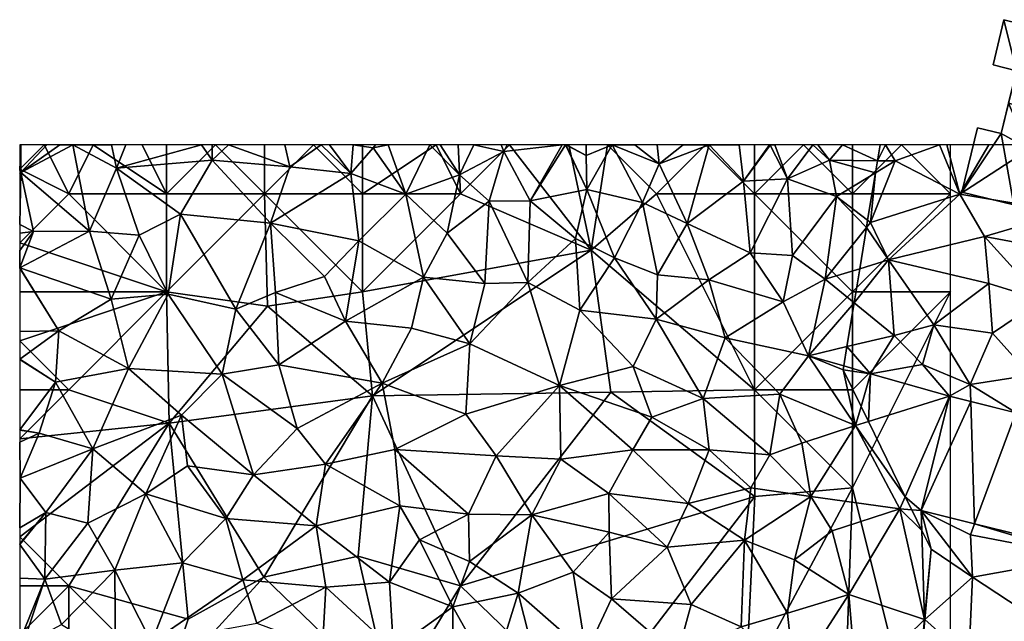
# Model space of a CAD drawing. Extents: x -2000 to -967, y 0 to 1022.
# Drawn here: x -2000 to -1950, y 976 to 1006 of the extents above; entities that cross this region are included whole.
import ezdxf

# ---------------------------------------------------------------- set-up
doc = ezdxf.new("R2010")
doc.units = 0
doc.header["$MEASUREMENT"] = 0
for name, color, linetype in [('Bygninger_LOD2', 1, 'Continuous'), ('Skov', 109, 'Continuous'), ('Terraen', 33, 'Continuous'), ('Terraen_skov', 33, 'Continuous'), ('Terraen_vej', 33, 'Continuous')]:
    doc.layers.add(name, color=color, linetype=linetype)

# ---------------------------------------------------------------- blocks, each defined once
blk = doc.blocks.new('1km_6225_571_Flyttet_X-573000m_Y-6225000m_ACAD_1_FMEBLOCK69')
at = {"layer": 'Terraen_vej', "color": 251, "true_color": 0x555555}
for points in [[(-39.496, 43.848, 72.544), (-36.967, 49.403, 72.253), (-38.053, 49.672, 72.254)], [(-39.496, 43.848, 72.544), (-36.774, 43.174, 72.552), (-36.967, 49.403, 72.253)], [(-36.774, 43.174, 72.552), (-34.661, 48.832, 72.251), (-36.967, 49.403, 72.253)], [(-31.02, 41.749, 72.569), (-34.661, 48.832, 72.251), (-36.774, 43.174, 72.552)]]:
    blk.add_polyline3d(points, close=True, dxfattribs=at)
blk = doc.blocks.new('1km_6225_571_Flyttet_X-573000m_Y-6225000m_ACAD_1_FMEBLOCK91')
at = {"layer": 'Terraen', "color": 9, "true_color": 0xbbbbbb}
for points in [[(-36.956, 61.688, 71.681), (-36.047, 61.68, 71.67), (-36.547, 62.5, 71.635)], [(-36.956, 61.688, 71.681), (-36.547, 62.5, 71.635), (-36.823, 62.5, 71.638)], [(-33.779, 62.5, 71.644), (-36.547, 62.5, 71.635), (-36.047, 61.68, 71.67)], [(-33.779, 62.5, 71.644), (-36.047, 61.68, 71.67), (-32.757, 59.98, 71.72)], [(-33.415, 62.5, 71.644), (-33.779, 62.5, 71.644), (-32.757, 59.98, 71.72)], [(-31.273, 62.5, 71.688), (-33.415, 62.5, 71.644), (-32.757, 59.98, 71.72)], [(-28.869, 62.5, 71.648), (-31.273, 62.5, 71.688), (-32.757, 59.98, 71.72)], [(-28.869, 62.5, 71.648), (-32.757, 59.98, 71.72), (-27.257, 59.07, 71.63)], [(-32.757, 59.98, 71.72), (-36.047, 61.68, 71.67), (-37.307, 58.54, 71.95)], [(-37.058, 61.066, 71.69), (-37.307, 58.54, 71.95), (-36.047, 61.68, 71.67)], [(-36.956, 61.688, 71.681), (-37.058, 61.066, 71.69), (-36.047, 61.68, 71.67)], [(-37.058, 61.066, 71.69), (-37.454, 58.652, 71.931), (-37.307, 58.54, 71.95)], [(-32.757, 59.98, 71.72), (-37.307, 58.54, 71.95), (-36.387, 56.63, 71.9)], [(-32.757, 59.98, 71.72), (-36.387, 56.63, 71.9), (-31.497, 57.83, 72.06)], [(-32.757, 59.98, 71.72), (-31.497, 57.83, 72.06), (-27.257, 59.07, 71.63)], [(-31.497, 57.83, 72.06), (-26.737, 56.94, 71.79), (-27.257, 59.07, 71.63)], [(-37.454, 58.652, 71.931), (-37.516, 58.278, 71.947), (-37.307, 58.54, 71.95)], [(-36.387, 56.63, 71.9), (-37.307, 58.54, 71.95), (-37.516, 58.278, 71.947)], [(-37.86, 56.178, 71.909), (-36.387, 56.63, 71.9), (-37.516, 58.278, 71.947)], [(-31.497, 57.83, 72.06), (-36.387, 56.63, 71.9), (-31.277, 55.42, 71.97)], [(-31.497, 57.83, 72.06), (-28.557, 54.59, 71.84), (-26.737, 56.94, 71.79)], [(-31.497, 57.83, 72.06), (-31.277, 55.42, 71.97), (-28.557, 54.59, 71.84)], [(-38.145, 54.441, 72.029), (-36.107, 52.78, 72.18), (-36.387, 56.63, 71.9)], [(-38.145, 54.441, 72.029), (-36.387, 56.63, 71.9), (-37.86, 56.178, 71.909)], [(-31.277, 55.42, 71.97), (-36.387, 56.63, 71.9), (-34.077, 53.32, 72.16)], [(-36.107, 52.78, 72.18), (-34.077, 53.32, 72.16), (-36.387, 56.63, 71.9)], [(-31.277, 55.42, 71.97), (-34.077, 53.32, 72.16), (-31.077, 52.89, 72.28)], [(-28.557, 54.59, 71.84), (-31.277, 55.42, 71.97), (-31.077, 52.89, 72.28)], [(-38.512, 52.206, 72.18), (-36.107, 52.78, 72.18), (-38.145, 54.441, 72.029)], [(-28.557, 54.59, 71.84), (-31.077, 52.89, 72.28), (-29.167, 50.75, 72.27)], [(-36.107, 52.78, 72.18), (-34.657, 51.29, 72.33), (-34.077, 53.32, 72.16)], [(-34.657, 51.29, 72.33), (-32.217, 50.28, 72.23), (-34.077, 53.32, 72.16)], [(-31.077, 52.89, 72.28), (-34.077, 53.32, 72.16), (-32.217, 50.28, 72.23)], [(-37.307, 50.82, 72.3), (-36.107, 52.78, 72.18), (-38.512, 52.206, 72.18)], [(-36.107, 52.78, 72.18), (-37.307, 50.82, 72.3), (-34.657, 51.29, 72.33)], [(-31.077, 52.89, 72.28), (-32.217, 50.28, 72.23), (-29.167, 50.75, 72.27)], [(-38.674, 51.218, 72.248), (-37.307, 50.82, 72.3), (-38.512, 52.206, 72.18)], [(-33.275, 49.672, 72.254), (-34.657, 51.29, 72.33), (-37.307, 50.82, 72.3)], [(-33.275, 49.672, 72.254), (-32.217, 50.28, 72.23), (-34.657, 51.29, 72.33)], [(-37.307, 50.82, 72.3), (-38.674, 51.218, 72.248), (-38.707, 51.02, 72.25)], [(-37.788, 49.148, 72.306), (-37.307, 50.82, 72.3), (-38.707, 51.02, 72.25)], [(-37.413, 48.384, 72.302), (-37.307, 50.82, 72.3), (-37.788, 49.148, 72.306)], [(-37.413, 48.384, 72.302), (-33.275, 49.672, 72.254), (-37.307, 50.82, 72.3)], [(-29.883, 48.832, 72.251), (-29.167, 50.75, 72.27), (-32.217, 50.28, 72.23)], [(-33.275, 49.672, 72.254), (-32.19, 49.403, 72.253), (-32.217, 50.28, 72.23)], [(-32.19, 49.403, 72.253), (-29.883, 48.832, 72.251), (-32.217, 50.28, 72.23)], [(-35.533, 44.552, 72.473), (-33.275, 49.672, 72.254), (-37.413, 48.384, 72.302)], [(-34.718, 43.848, 72.544), (-33.275, 49.672, 72.254), (-35.533, 44.552, 72.473)], [(-35.205, 43.885, 72.524), (-34.718, 43.848, 72.544), (-35.533, 44.552, 72.473)], [(-34.687, 42.827, 72.624), (-34.718, 43.848, 72.544), (-35.205, 43.885, 72.524)], [(-34.718, 43.848, 72.544), (-32.207, 42.61, 72.71), (-31.996, 43.174, 72.552)], [(-34.718, 43.848, 72.544), (-32.097, 40.44, 72.93), (-32.207, 42.61, 72.71)], [(-34.718, 43.848, 72.544), (-34.217, 41.87, 72.72), (-32.097, 40.44, 72.93)], [(-34.687, 42.827, 72.624), (-34.217, 41.87, 72.72), (-34.718, 43.848, 72.544)], [(-31.996, 43.174, 72.552), (-32.207, 42.61, 72.71), (-26.347, 41.49, 72.67)], [(-26.243, 41.749, 72.569), (-31.996, 43.174, 72.552), (-26.347, 41.49, 72.67)], [(-32.097, 40.44, 72.93), (-26.347, 41.49, 72.67), (-32.207, 42.61, 72.71)], [(-34.217, 41.87, 72.72), (-34.539, 38.297, 72.98), (-32.097, 40.44, 72.93)], [(-32.097, 40.44, 72.93), (-28.437, 38.03, 72.75), (-26.347, 41.49, 72.67)], [(-32.297, 36.29, 72.92), (-32.097, 40.44, 72.93), (-34.539, 38.297, 72.98)], [(-32.097, 40.44, 72.93), (-32.297, 36.29, 72.92), (-28.437, 38.03, 72.75)], [(-34.878, 34.529, 73.236), (-32.297, 36.29, 72.92), (-34.54, 38.284, 72.98)], [(-34.54, 38.284, 72.98), (-32.297, 36.29, 72.92), (-34.539, 38.297, 72.98)]]:
    blk.add_polyline3d(points, close=True, dxfattribs=at)
blk = doc.blocks.new('1km_6225_571_Flyttet_X-573000m_Y-6225000m_ACAD_1_FMEBLOCK100')
at = {"layer": 'Terraen_skov', "color": 92, "true_color": 0x00cc00}
for points in [[(-23.195, 62.5, 70.59), (-23.255, 62.5, 70.594), (-23.255, 61.199, 70.686)], [(-23.195, 62.5, 70.59), (-23.255, 61.199, 70.686), (-23.195, 61.08, 70.69)], [(-21.874, 62.5, 70.62), (-23.195, 62.5, 70.59), (-23.195, 61.08, 70.69)], [(-21.2, 62.5, 70.6), (-21.874, 62.5, 70.62), (-23.195, 61.08, 70.69)], [(-21.2, 62.5, 70.6), (-23.195, 61.08, 70.69), (-20.535, 62.49, 70.58)], [(-20.535, 62.49, 70.58), (-23.195, 61.08, 70.69), (-19.695, 58.1, 70.95)], [(-20.529, 62.5, 70.58), (-21.2, 62.5, 70.6), (-20.535, 62.49, 70.58)], [(-18.571, 62.5, 70.627), (-20.529, 62.5, 70.58), (-20.535, 62.49, 70.58)], [(-18.571, 62.5, 70.627), (-20.535, 62.49, 70.58), (-18.315, 61.3, 70.7)], [(-18.315, 61.3, 70.7), (-20.535, 62.49, 70.58), (-19.695, 58.1, 70.95)], [(-17.842, 62.5, 70.627), (-18.571, 62.5, 70.627), (-18.315, 61.3, 70.7)], [(-13.974, 62.5, 70.615), (-17.842, 62.5, 70.627), (-18.315, 61.3, 70.7)], [(-13.974, 62.5, 70.615), (-18.315, 61.3, 70.7), (-13.435, 61.71, 70.66)], [(-13.44, 62.5, 70.629), (-13.974, 62.5, 70.615), (-13.435, 61.71, 70.66)], [(-13.44, 62.5, 70.629), (-13.435, 61.71, 70.66), (-12.606, 62.5, 70.645)], [(-12.606, 62.5, 70.645), (-13.435, 61.71, 70.66), (-9.475, 61.37, 70.82)], [(-9.72, 62.5, 70.747), (-12.606, 62.5, 70.645), (-9.475, 61.37, 70.82)], [(-7.869, 62.5, 70.735), (-9.72, 62.5, 70.747), (-9.475, 61.37, 70.82)], [(-7.869, 62.5, 70.735), (-9.475, 61.37, 70.82), (-6.355, 61.04, 70.81)], [(-7.437, 62.5, 70.731), (-7.869, 62.5, 70.735), (-6.355, 61.04, 70.81)], [(-6.231, 62.5, 70.697), (-7.437, 62.5, 70.731), (-6.355, 61.04, 70.81)], [(-6.231, 62.5, 70.697), (-6.355, 61.04, 70.81), (-5.215, 62.35, 70.68)], [(-5.215, 62.35, 70.68), (-6.355, 61.04, 70.81), (-3.555, 59.99, 71.1)], [(-5.09, 62.5, 70.687), (-6.231, 62.5, 70.697), (-5.215, 62.35, 70.68)], [(-4.448, 62.5, 70.749), (-5.215, 62.35, 70.68), (-3.555, 59.99, 71.1)], [(-4.448, 62.5, 70.749), (-5.09, 62.5, 70.687), (-5.215, 62.35, 70.68)], [(-2.321, 62.5, 70.982), (-4.448, 62.5, 70.749), (-3.555, 59.99, 71.1)], [(-2.321, 62.5, 70.982), (-3.555, 59.99, 71.1), (-0.805, 60.96, 71.22)], [(-1.798, 62.5, 71.02), (-2.321, 62.5, 70.982), (-0.805, 60.96, 71.22)], [(-0.085, 62.5, 71.147), (-1.798, 62.5, 71.02), (-0.805, 60.96, 71.22)], [(-0.085, 62.5, 71.147), (-0.805, 60.96, 71.22), (1.445, 62.15, 71.29)], [(1.311, 62.5, 71.256), (-0.085, 62.5, 71.147), (1.445, 62.15, 71.29)], [(1.628, 62.5, 71.304), (1.311, 62.5, 71.256), (1.445, 62.15, 71.29)], [(4.434, 62.5, 71.735), (1.445, 62.15, 71.29), (2.795, 59.65, 71.6)], [(4.434, 62.5, 71.735), (1.628, 62.5, 71.304), (1.445, 62.15, 71.29)], [(4.592, 62.5, 71.759), (2.795, 59.65, 71.6), (5.685, 60.22, 71.57)], [(4.592, 62.5, 71.759), (4.434, 62.5, 71.735), (2.795, 59.65, 71.6)], [(4.614, 62.5, 71.758), (4.592, 62.5, 71.759), (5.685, 60.22, 71.57)], [(4.642, 62.5, 71.756), (4.614, 62.5, 71.758), (5.645, 61.96, 71.64)], [(4.614, 62.5, 71.758), (5.685, 60.22, 71.57), (5.645, 61.96, 71.64)], [(5.645, 62.5, 71.768), (4.642, 62.5, 71.756), (5.645, 61.96, 71.64)], [(6.978, 62.5, 71.444), (5.645, 62.5, 71.768), (5.645, 61.96, 71.64)], [(6.978, 62.5, 71.444), (5.645, 61.96, 71.64), (6.985, 62.49, 71.44)], [(6.985, 62.49, 71.44), (5.645, 61.96, 71.64), (5.685, 60.22, 71.57)], [(8.535, 59.55, 71.54), (6.985, 62.49, 71.44), (5.685, 60.22, 71.57)], [(6.988, 62.5, 71.439), (6.978, 62.5, 71.444), (6.985, 62.49, 71.44)], [(8.13, 62.5, 71.46), (6.988, 62.5, 71.439), (6.985, 62.49, 71.44)], [(8.13, 62.5, 71.46), (6.985, 62.49, 71.44), (9.385, 61.53, 71.52)], [(9.385, 61.53, 71.52), (6.985, 62.49, 71.44), (8.535, 59.55, 71.54)], [(9.276, 62.5, 71.48), (8.13, 62.5, 71.46), (9.385, 61.53, 71.52)], [(10.6, 62.5, 71.55), (9.276, 62.5, 71.48), (9.385, 61.53, 71.52)], [(10.6, 62.5, 71.55), (9.385, 61.53, 71.52), (11.925, 62.49, 71.62)], [(11.925, 62.49, 71.62), (9.385, 61.53, 71.52), (10.805, 58.49, 71.64)], [(11.922, 62.5, 71.619), (10.6, 62.5, 71.55), (11.925, 62.49, 71.62)], [(11.925, 62.49, 71.62), (10.805, 58.49, 71.64), (13.685, 60.65, 71.7)], [(11.937, 62.5, 71.62), (11.922, 62.5, 71.619), (11.925, 62.49, 71.62)], [(13.46, 62.5, 71.644), (11.937, 62.5, 71.62), (11.925, 62.49, 71.62)], [(13.46, 62.5, 71.644), (11.925, 62.49, 71.62), (13.685, 60.65, 71.7)], [(15.015, 62.5, 71.689), (13.46, 62.5, 71.644), (13.685, 60.65, 71.7)], [(15.015, 62.5, 71.689), (13.685, 60.65, 71.7), (15.045, 62.48, 71.69)], [(15.935, 60.76, 71.77), (15.045, 62.48, 71.69), (13.685, 60.65, 71.7)], [(15.046, 62.5, 71.694), (15.015, 62.5, 71.689), (15.045, 62.48, 71.69)], [(15.287, 62.5, 71.685), (15.045, 62.48, 71.69), (15.935, 60.76, 71.77)], [(15.287, 62.5, 71.685), (15.046, 62.5, 71.694), (15.045, 62.48, 71.69)], [(17.22, 62.5, 71.652), (15.287, 62.5, 71.685), (15.935, 60.76, 71.77)], [(17.22, 62.5, 71.652), (15.935, 60.76, 71.77), (18.065, 61.71, 71.71)], [(17.472, 62.5, 71.652), (17.22, 62.5, 71.652), (18.065, 61.71, 71.71)], [(18.731, 62.5, 71.662), (17.472, 62.5, 71.652), (18.065, 61.71, 71.71)], [(20.516, 61.688, 71.681), (18.731, 62.5, 71.662), (18.065, 61.71, 71.71)], [(20.516, 61.688, 71.681), (20.649, 62.5, 71.638), (18.731, 62.5, 71.662)], [(1.445, 62.15, 71.29), (-0.805, 60.96, 71.22), (0.705, 59.62, 71.41)], [(2.795, 59.65, 71.6), (1.445, 62.15, 71.29), (0.705, 59.62, 71.41)], [(-13.435, 61.71, 70.66), (-18.315, 61.3, 70.7), (-15.055, 58.96, 70.83)], [(-13.435, 61.71, 70.66), (-15.055, 58.96, 70.83), (-10.455, 58.5, 71.03)], [(-13.435, 61.71, 70.66), (-10.455, 58.5, 71.03), (-9.475, 61.37, 70.82)], [(-9.475, 61.37, 70.82), (-10.455, 58.5, 71.03), (-6.355, 61.04, 70.81)], [(9.385, 61.53, 71.52), (8.535, 59.55, 71.54), (10.805, 58.49, 71.64)], [(15.935, 60.76, 71.77), (18.425, 59.86, 71.73), (18.065, 61.71, 71.71)], [(20.516, 61.688, 71.681), (18.065, 61.71, 71.71), (20.414, 61.066, 71.69)], [(18.065, 61.71, 71.71), (18.425, 59.86, 71.73), (20.414, 61.066, 71.69)], [(-23.255, 61.199, 70.686), (-23.255, 61.124, 70.688), (-23.195, 61.08, 70.69)], [(-23.255, 61.124, 70.688), (-23.255, 61.02, 70.696), (-23.195, 61.08, 70.69)], [(-23.255, 58.44, 70.973), (-22.555, 58.08, 71), (-23.195, 61.08, 70.69)], [(-23.255, 61.02, 70.696), (-23.255, 58.44, 70.973), (-23.195, 61.08, 70.69)], [(-19.695, 58.1, 70.95), (-23.195, 61.08, 70.69), (-22.555, 58.08, 71)], [(-18.315, 61.3, 70.7), (-19.695, 58.1, 70.95), (-17.155, 57.89, 70.94)], [(-18.315, 61.3, 70.7), (-17.155, 57.89, 70.94), (-15.055, 58.96, 70.83)], [(-5.945, 57.61, 71.14), (-6.355, 61.04, 70.81), (-10.455, 58.5, 71.03)], [(-5.945, 57.61, 71.14), (-3.555, 59.99, 71.1), (-6.355, 61.04, 70.81)], [(-3.555, 59.99, 71.1), (-1.435, 58, 71.38), (-0.805, 60.96, 71.22)], [(-1.435, 58, 71.38), (0.705, 59.62, 71.41), (-0.805, 60.96, 71.22)], [(20.414, 61.066, 71.69), (18.425, 59.86, 71.73), (20.017, 58.652, 71.931)], [(14.025, 56.99, 71.82), (13.685, 60.65, 71.7), (10.805, 58.49, 71.64)], [(15.935, 60.76, 71.77), (13.685, 60.65, 71.7), (14.025, 56.99, 71.82)], [(15.935, 60.76, 71.77), (14.025, 56.99, 71.82), (16.175, 56.86, 72.01)], [(15.935, 60.76, 71.77), (16.175, 56.86, 72.01), (18.425, 59.86, 71.73)], [(-5.945, 57.61, 71.14), (-2.645, 55.75, 71.58), (-3.555, 59.99, 71.1)], [(-3.555, 59.99, 71.1), (-2.645, 55.75, 71.58), (-1.435, 58, 71.38)], [(2.795, 59.65, 71.6), (5.115, 57.72, 71.82), (5.685, 60.22, 71.57)], [(5.685, 60.22, 71.57), (5.115, 57.72, 71.82), (7.105, 56.73, 71.66)], [(8.535, 59.55, 71.54), (5.685, 60.22, 71.57), (7.105, 56.73, 71.66)], [(18.425, 59.86, 71.73), (16.175, 56.86, 72.01), (17.855, 55.64, 71.92)], [(18.425, 59.86, 71.73), (17.855, 55.64, 71.92), (19.956, 58.278, 71.947)], [(20.017, 58.652, 71.931), (18.425, 59.86, 71.73), (19.956, 58.278, 71.947)], [(-1.435, 58, 71.38), (0.485, 55.43, 71.75), (0.705, 59.62, 71.41)], [(0.485, 55.43, 71.75), (2.675, 55.47, 71.88), (0.705, 59.62, 71.41)], [(2.795, 59.65, 71.6), (0.705, 59.62, 71.41), (2.675, 55.47, 71.88)], [(2.795, 59.65, 71.6), (2.675, 55.47, 71.88), (5.115, 57.72, 71.82)], [(8.535, 59.55, 71.54), (7.105, 56.73, 71.66), (9.295, 55.87, 71.87)], [(8.535, 59.55, 71.54), (9.295, 55.87, 71.87), (10.805, 58.49, 71.64)], [(-17.155, 57.89, 70.94), (-15.685, 54.89, 71.34), (-15.055, 58.96, 70.83)], [(-15.685, 54.89, 71.34), (-12.225, 54.12, 71.45), (-15.055, 58.96, 70.83)], [(-10.455, 58.5, 71.03), (-15.055, 58.96, 70.83), (-12.225, 54.12, 71.45)], [(-23.255, 58.44, 70.973), (-23.255, 58.001, 71.02), (-22.555, 58.08, 71)], [(-10.455, 58.5, 71.03), (-12.225, 54.12, 71.45), (-10.195, 54.97, 71.39)], [(-10.455, 58.5, 71.03), (-10.195, 54.97, 71.39), (-7.705, 55.79, 71.36)], [(-5.945, 57.61, 71.14), (-10.455, 58.5, 71.03), (-7.705, 55.79, 71.36)], [(9.295, 55.87, 71.87), (11.905, 55.61, 71.89), (10.805, 58.49, 71.64)], [(14.025, 56.99, 71.82), (10.805, 58.49, 71.64), (11.905, 55.61, 71.89)], [(-23.255, 58.001, 71.02), (-23.255, 57.11, 71.07), (-22.555, 58.08, 71)], [(-23.255, 57.11, 71.07), (-23.245, 56.22, 71.12), (-22.555, 58.08, 71)], [(-19.695, 58.1, 70.95), (-22.555, 58.08, 71), (-23.245, 56.22, 71.12)], [(-18.585, 54.63, 71.25), (-19.695, 58.1, 70.95), (-23.245, 56.22, 71.12)], [(-17.155, 57.89, 70.94), (-19.695, 58.1, 70.95), (-18.585, 54.63, 71.25)], [(-17.155, 57.89, 70.94), (-18.585, 54.63, 71.25), (-15.685, 54.89, 71.34)], [(-1.435, 58, 71.38), (-2.645, 55.75, 71.58), (0.485, 55.43, 71.75)], [(19.612, 56.178, 71.909), (19.956, 58.278, 71.947), (17.855, 55.64, 71.92)], [(-5.945, 57.61, 71.14), (-7.705, 55.79, 71.36), (-6.635, 53.5, 71.64)], [(-5.945, 57.61, 71.14), (-6.635, 53.5, 71.64), (-2.645, 55.75, 71.58)], [(5.335, 54.06, 71.96), (5.115, 57.72, 71.82), (2.675, 55.47, 71.88)], [(5.335, 54.06, 71.96), (7.105, 56.73, 71.66), (5.115, 57.72, 71.82)], [(-23.255, 57.11, 71.07), (-23.255, 56.218, 71.12), (-23.245, 56.22, 71.12)], [(14.025, 56.99, 71.82), (11.905, 55.61, 71.89), (15.705, 54.49, 72.11)], [(14.025, 56.99, 71.82), (15.705, 54.49, 72.11), (16.175, 56.86, 72.01)], [(16.175, 56.86, 72.01), (15.705, 54.49, 72.11), (17.855, 55.64, 71.92)], [(9.225, 53.61, 72.04), (7.105, 56.73, 71.66), (5.335, 54.06, 71.96)], [(9.225, 53.61, 72.04), (9.295, 55.87, 71.87), (7.105, 56.73, 71.66)], [(-23.255, 56.206, 71.121), (-21.255, 53.01, 71.27), (-23.245, 56.22, 71.12)], [(-23.255, 56.218, 71.12), (-23.255, 56.206, 71.121), (-23.245, 56.22, 71.12)], [(-23.255, 56.206, 71.121), (-23.255, 52.972, 71.27), (-21.255, 53.01, 71.27)], [(-18.585, 54.63, 71.25), (-23.245, 56.22, 71.12), (-21.255, 53.01, 71.27)], [(-6.635, 53.5, 71.64), (-7.705, 55.79, 71.36), (-10.195, 54.97, 71.39)], [(9.225, 53.61, 72.04), (11.905, 55.61, 71.89), (9.295, 55.87, 71.87)], [(19.326, 54.441, 72.029), (19.612, 56.178, 71.909), (17.855, 55.64, 71.92)], [(-2.645, 55.75, 71.58), (-6.635, 53.5, 71.64), (-3.255, 53.14, 71.82)], [(-2.645, 55.75, 71.58), (-3.255, 53.14, 71.82), (-0.275, 52.34, 71.91)], [(-2.645, 55.75, 71.58), (-0.275, 52.34, 71.91), (0.485, 55.43, 71.75)], [(2.675, 55.47, 71.88), (-0.275, 52.34, 71.91), (4.295, 50.22, 72.11)], [(0.485, 55.43, 71.75), (-0.275, 52.34, 71.91), (2.675, 55.47, 71.88)], [(5.335, 54.06, 71.96), (2.675, 55.47, 71.88), (4.295, 50.22, 72.11)], [(9.225, 53.61, 72.04), (12.755, 52.65, 72.14), (11.905, 55.61, 71.89)], [(12.755, 52.65, 72.14), (15.705, 54.49, 72.11), (11.905, 55.61, 71.89)], [(17.855, 55.64, 71.92), (15.705, 54.49, 72.11), (17.005, 51.74, 72.18)], [(19.326, 54.441, 72.029), (17.855, 55.64, 71.92), (17.005, 51.74, 72.18)], [(-18.585, 54.63, 71.25), (-17.705, 51.09, 71.45), (-15.685, 54.89, 71.34)], [(-15.685, 54.89, 71.34), (-17.705, 51.09, 71.45), (-12.915, 50.8, 71.57)], [(-15.685, 54.89, 71.34), (-12.915, 50.8, 71.57), (-12.225, 54.12, 71.45)], [(-12.225, 54.12, 71.45), (-10.025, 51.28, 71.61), (-10.195, 54.97, 71.39)], [(-6.635, 53.5, 71.64), (-10.195, 54.97, 71.39), (-10.025, 51.28, 71.61)], [(-18.585, 54.63, 71.25), (-21.255, 53.01, 71.27), (-17.705, 51.09, 71.45)], [(12.755, 52.65, 72.14), (17.005, 51.74, 72.18), (15.705, 54.49, 72.11)], [(18.96, 52.206, 72.18), (19.326, 54.441, 72.029), (17.005, 51.74, 72.18)], [(-12.225, 54.12, 71.45), (-12.915, 50.8, 71.57), (-10.025, 51.28, 71.61)], [(5.335, 54.06, 71.96), (4.295, 50.22, 72.11), (8.045, 51.2, 72.16)], [(9.225, 53.61, 72.04), (5.335, 54.06, 71.96), (8.045, 51.2, 72.16)], [(-6.635, 53.5, 71.64), (-10.025, 51.28, 71.61), (-4.755, 50.34, 71.84)], [(-6.635, 53.5, 71.64), (-4.755, 50.34, 71.84), (-3.255, 53.14, 71.82)], [(9.225, 53.61, 72.04), (8.045, 51.2, 72.16), (11.625, 49.56, 72.32)], [(9.225, 53.61, 72.04), (11.625, 49.56, 72.32), (12.755, 52.65, 72.14)], [(-23.255, 52.972, 71.27), (-23.255, 51.574, 71.369), (-21.255, 53.01, 71.27)], [(-23.255, 51.574, 71.369), (-21.435, 50.39, 71.47), (-21.255, 53.01, 71.27)], [(-21.255, 53.01, 71.27), (-21.435, 50.39, 71.47), (-17.705, 51.09, 71.45)], [(-3.255, 53.14, 71.82), (-4.755, 50.34, 71.84), (-0.275, 52.34, 71.91)], [(-4.755, 50.34, 71.84), (-0.495, 48.76, 72.03), (-0.275, 52.34, 71.91)], [(4.295, 50.22, 72.11), (-0.275, 52.34, 71.91), (-0.495, 48.76, 72.03)], [(12.755, 52.65, 72.14), (11.625, 49.56, 72.32), (15.535, 49.78, 72.43)], [(12.755, 52.65, 72.14), (15.535, 49.78, 72.43), (17.005, 51.74, 72.18)], [(18.798, 51.218, 72.248), (18.96, 52.206, 72.18), (17.005, 51.74, 72.18)], [(-23.255, 51.574, 71.369), (-23.255, 51.547, 71.371), (-21.435, 50.39, 71.47)], [(-23.255, 51.547, 71.371), (-23.255, 47.963, 71.609), (-21.435, 50.39, 71.47)], [(-12.915, 50.8, 71.57), (-9.095, 48.03, 71.82), (-10.025, 51.28, 71.61)], [(-4.755, 50.34, 71.84), (-10.025, 51.28, 71.61), (-9.095, 48.03, 71.82)], [(15.535, 49.78, 72.43), (19.405, 48.18, 72.31), (17.005, 51.74, 72.18)], [(17.005, 51.74, 72.18), (18.765, 51.02, 72.25), (18.798, 51.218, 72.248)], [(19.405, 48.18, 72.31), (18.765, 51.02, 72.25), (17.005, 51.74, 72.18)], [(-19.515, 47, 71.71), (-17.705, 51.09, 71.45), (-21.435, 50.39, 71.47)], [(-15.005, 48.71, 71.64), (-17.705, 51.09, 71.45), (-19.515, 47, 71.71)], [(-15.005, 48.71, 71.64), (-12.915, 50.8, 71.57), (-17.705, 51.09, 71.45)], [(-15.005, 48.71, 71.64), (-11.315, 45.67, 71.96), (-12.915, 50.8, 71.57)], [(-11.315, 45.67, 71.96), (-9.095, 48.03, 71.82), (-12.915, 50.8, 71.57)], [(4.295, 50.22, 72.11), (9.005, 48.6, 72.42), (8.045, 51.2, 72.16)], [(11.625, 49.56, 72.32), (8.045, 51.2, 72.16), (9.005, 48.6, 72.42)], [(19.684, 49.148, 72.306), (18.765, 51.02, 72.25), (19.405, 48.18, 72.31)], [(-23.255, 47.963, 71.609), (-22.265, 47.8, 71.65), (-21.435, 50.39, 71.47)], [(-22.265, 47.8, 71.65), (-19.515, 47, 71.71), (-21.435, 50.39, 71.47)], [(-4.755, 50.34, 71.84), (-9.095, 48.03, 71.82), (-7.655, 46.21, 72.03)], [(-4.755, 50.34, 71.84), (-7.655, 46.21, 72.03), (-4.115, 46.96, 71.96)], [(-4.755, 50.34, 71.84), (-4.115, 46.96, 71.96), (-0.495, 48.76, 72.03)], [(4.295, 50.22, 72.11), (-0.495, 48.76, 72.03), (1.055, 46.64, 72.17)], [(4.295, 50.22, 72.11), (1.055, 46.64, 72.17), (4.355, 46.47, 72.26)], [(4.295, 50.22, 72.11), (8.035, 46.95, 72.34), (9.005, 48.6, 72.42)], [(4.295, 50.22, 72.11), (4.355, 46.47, 72.26), (8.035, 46.95, 72.34)], [(15.025, 46.68, 72.52), (15.535, 49.78, 72.43), (11.625, 49.56, 72.32)], [(15.025, 46.68, 72.52), (16.665, 47.29, 72.66), (15.535, 49.78, 72.43)], [(15.535, 49.78, 72.43), (16.665, 47.29, 72.66), (19.405, 48.18, 72.31)], [(11.625, 49.56, 72.32), (9.005, 48.6, 72.42), (11.935, 46.95, 72.45)], [(15.025, 46.68, 72.52), (11.625, 49.56, 72.32), (11.935, 46.95, 72.45)], [(-0.495, 48.76, 72.03), (-4.115, 46.96, 71.96), (1.055, 46.64, 72.17)], [(20.059, 48.384, 72.302), (19.684, 49.148, 72.306), (19.405, 48.18, 72.31)], [(-15.005, 48.71, 71.64), (-19.515, 47, 71.71), (-16.815, 44.69, 71.87)], [(-15.005, 48.71, 71.64), (-16.815, 44.69, 71.87), (-14.695, 46.12, 71.83)], [(-15.005, 48.71, 71.64), (-14.695, 46.12, 71.83), (-11.315, 45.67, 71.96)], [(9.005, 48.6, 72.42), (8.035, 46.95, 72.34), (11.935, 46.95, 72.45)], [(21.939, 44.552, 72.473), (20.059, 48.384, 72.302), (19.405, 48.18, 72.31)], [(-23.255, 47.963, 71.609), (-23.255, 47.948, 71.61), (-22.265, 47.8, 71.65)], [(-23.255, 47.948, 71.61), (-23.255, 47.335, 71.632), (-22.265, 47.8, 71.65)], [(-23.255, 47.335, 71.632), (-23.225, 45.49, 71.7), (-22.265, 47.8, 71.65)], [(-22.265, 47.8, 71.65), (-23.225, 45.49, 71.7), (-19.515, 47, 71.71)], [(-7.655, 46.21, 72.03), (-9.095, 48.03, 71.82), (-11.315, 45.67, 71.96)], [(19.405, 48.18, 72.31), (16.665, 47.29, 72.66), (17.115, 44.57, 72.77)], [(19.405, 48.18, 72.31), (17.115, 44.57, 72.77), (21.665, 43.93, 72.5)], [(21.939, 44.552, 72.473), (19.405, 48.18, 72.31), (21.665, 43.93, 72.5)], [(-23.255, 47.335, 71.632), (-23.255, 45.52, 71.699), (-23.225, 45.49, 71.7)], [(15.025, 46.68, 72.52), (17.115, 44.57, 72.77), (16.665, 47.29, 72.66)], [(-23.225, 45.49, 71.7), (-21.915, 43.74, 71.89), (-19.515, 47, 71.71)], [(-19.515, 47, 71.71), (-21.915, 43.74, 71.89), (-19.785, 43.21, 71.96)], [(-19.515, 47, 71.71), (-19.785, 43.21, 71.96), (-16.815, 44.69, 71.87)], [(-7.655, 46.21, 72.03), (-3.855, 44.09, 72.21), (-4.115, 46.96, 71.96)], [(-4.115, 46.96, 71.96), (-3.855, 44.09, 72.21), (-0.355, 43.66, 72.37)], [(1.055, 46.64, 72.17), (-4.115, 46.96, 71.96), (-0.355, 43.66, 72.37)], [(6.805, 44.72, 72.49), (8.035, 46.95, 72.34), (4.355, 46.47, 72.26)], [(6.805, 44.72, 72.49), (10.855, 44.21, 72.6), (8.035, 46.95, 72.34)], [(10.855, 44.21, 72.6), (11.935, 46.95, 72.45), (8.035, 46.95, 72.34)], [(14.055, 45, 72.64), (11.935, 46.95, 72.45), (10.855, 44.21, 72.6)], [(15.025, 46.68, 72.52), (11.935, 46.95, 72.45), (14.055, 45, 72.64)], [(2.885, 43.63, 72.45), (1.055, 46.64, 72.17), (-0.355, 43.66, 72.37)], [(2.885, 43.63, 72.45), (4.355, 46.47, 72.26), (1.055, 46.64, 72.17)], [(6.805, 44.72, 72.49), (4.355, 46.47, 72.26), (2.885, 43.63, 72.45)], [(15.025, 46.68, 72.52), (14.055, 45, 72.64), (17.115, 44.57, 72.77)], [(-14.695, 46.12, 71.83), (-16.815, 44.69, 71.87), (-12.735, 43.44, 72.04)], [(-14.695, 46.12, 71.83), (-12.735, 43.44, 72.04), (-11.315, 45.67, 71.96)], [(-7.655, 46.21, 72.03), (-11.315, 45.67, 71.96), (-8.125, 43.07, 72.18)], [(-7.655, 46.21, 72.03), (-8.125, 43.07, 72.18), (-3.855, 44.09, 72.21)], [(-23.255, 45.52, 71.699), (-23.255, 45.479, 71.701), (-23.225, 45.49, 71.7)], [(-23.255, 42.97, 72.038), (-21.915, 43.74, 71.89), (-23.225, 45.49, 71.7)], [(-23.255, 45.479, 71.701), (-23.255, 42.97, 72.038), (-23.225, 45.49, 71.7)], [(-11.315, 45.67, 71.96), (-12.735, 43.44, 72.04), (-8.125, 43.07, 72.18)], [(6.805, 44.72, 72.49), (2.885, 43.63, 72.45), (6.825, 42.74, 72.59)], [(6.805, 44.72, 72.49), (9.785, 41.97, 72.72), (10.855, 44.21, 72.6)], [(6.805, 44.72, 72.49), (6.825, 42.74, 72.59), (9.785, 41.97, 72.72)], [(13.735, 42.34, 72.8), (14.055, 45, 72.64), (10.855, 44.21, 72.6)], [(13.735, 42.34, 72.8), (17.115, 44.57, 72.77), (14.055, 45, 72.64)], [(-16.815, 44.69, 71.87), (-19.785, 43.21, 71.96), (-18.405, 40.81, 72.14)], [(-16.815, 44.69, 71.87), (-18.405, 40.81, 72.14), (-14.955, 41.18, 72.18)], [(-16.815, 44.69, 71.87), (-14.955, 41.18, 72.18), (-12.735, 43.44, 72.04)], [(13.735, 42.34, 72.8), (16.285, 41.33, 72.92), (17.115, 44.57, 72.77)], [(17.115, 44.57, 72.77), (16.285, 41.33, 72.92), (18.215, 42.81, 72.62)], [(21.665, 43.93, 72.5), (17.115, 44.57, 72.77), (18.215, 42.81, 72.62)], [(22.266, 43.885, 72.524), (21.939, 44.552, 72.473), (21.665, 43.93, 72.5)], [(-23.255, 42.97, 72.038), (-23.255, 42.142, 72.148), (-21.915, 43.74, 71.89)], [(-23.255, 42.142, 72.148), (-23.255, 42.116, 72.15), (-21.915, 43.74, 71.89)], [(-23.255, 42.116, 72.15), (-21.965, 40.35, 72.16), (-21.915, 43.74, 71.89)], [(-19.785, 43.21, 71.96), (-21.915, 43.74, 71.89), (-21.965, 40.35, 72.16)], [(-8.125, 43.07, 72.18), (-4.385, 40.19, 72.53), (-3.855, 44.09, 72.21)], [(-2.855, 42.35, 72.4), (-3.855, 44.09, 72.21), (-4.385, 40.19, 72.53)], [(-2.855, 42.35, 72.4), (-0.355, 43.66, 72.37), (-3.855, 44.09, 72.21)], [(13.735, 42.34, 72.8), (10.855, 44.21, 72.6), (9.785, 41.97, 72.72)], [(21.665, 43.93, 72.5), (18.215, 42.81, 72.62), (19.055, 39.57, 72.79)], [(21.665, 43.93, 72.5), (19.055, 39.57, 72.79), (22.925, 38.29, 72.98)], [(22.785, 42.827, 72.624), (22.266, 43.885, 72.524), (21.665, 43.93, 72.5)], [(22.785, 42.827, 72.624), (21.665, 43.93, 72.5), (22.925, 38.29, 72.98)], [(-11.875, 40.31, 72.36), (-12.735, 43.44, 72.04), (-14.955, 41.18, 72.18)], [(-8.125, 43.07, 72.18), (-12.735, 43.44, 72.04), (-11.875, 40.31, 72.36)], [(-2.855, 42.35, 72.4), (-0.295, 41.25, 72.58), (-0.355, 43.66, 72.37)], [(2.885, 43.63, 72.45), (-0.355, 43.66, 72.37), (-0.295, 41.25, 72.58)], [(2.885, 43.63, 72.45), (-0.295, 41.25, 72.58), (2.185, 39.64, 72.73)], [(2.885, 43.63, 72.45), (2.185, 39.64, 72.73), (4.995, 40.71, 72.73)], [(2.885, 43.63, 72.45), (4.995, 40.71, 72.73), (6.825, 42.74, 72.59)], [(-19.785, 43.21, 71.96), (-21.965, 40.35, 72.16), (-18.405, 40.81, 72.14)], [(-8.125, 43.07, 72.18), (-11.875, 40.31, 72.36), (-7.635, 39.94, 72.49)], [(-8.125, 43.07, 72.18), (-7.635, 39.94, 72.49), (-4.385, 40.19, 72.53)], [(4.995, 40.71, 72.73), (6.945, 39.35, 72.91), (6.825, 42.74, 72.59)], [(9.785, 41.97, 72.72), (6.825, 42.74, 72.59), (6.945, 39.35, 72.91)], [(18.215, 42.81, 72.62), (16.285, 41.33, 72.92), (19.055, 39.57, 72.79)], [(23.255, 41.87, 72.72), (22.785, 42.827, 72.624), (22.925, 38.29, 72.98)], [(-2.855, 42.35, 72.4), (-4.385, 40.19, 72.53), (-1.155, 38.93, 72.7)], [(-2.855, 42.35, 72.4), (-1.155, 38.93, 72.7), (-0.295, 41.25, 72.58)], [(13.735, 42.34, 72.8), (9.785, 41.97, 72.72), (11.015, 39.05, 73.04)], [(13.735, 42.34, 72.8), (11.015, 39.05, 73.04), (13.565, 37.92, 73.17)], [(13.735, 42.34, 72.8), (13.565, 37.92, 73.17), (15.925, 38.61, 73.07)], [(13.735, 42.34, 72.8), (15.925, 38.61, 73.07), (16.285, 41.33, 72.92)], [(-23.255, 42.116, 72.15), (-23.255, 40.393, 72.128), (-21.965, 40.35, 72.16)], [(9.785, 41.97, 72.72), (6.945, 39.35, 72.91), (11.015, 39.05, 73.04)], [(22.933, 38.297, 72.98), (23.255, 41.87, 72.72), (22.925, 38.29, 72.98)], [(-0.295, 41.25, 72.58), (-1.155, 38.93, 72.7), (2.185, 39.64, 72.73)], [(16.285, 41.33, 72.92), (15.925, 38.61, 73.07), (19.055, 39.57, 72.79)], [(-18.405, 40.81, 72.14), (-21.965, 40.35, 72.16), (-21.125, 38.03, 72.4)], [(-18.405, 40.81, 72.14), (-21.125, 38.03, 72.4), (-18.365, 36.37, 72.52)], [(-18.405, 40.81, 72.14), (-16.525, 37.12, 72.55), (-14.955, 41.18, 72.18)], [(-18.405, 40.81, 72.14), (-18.365, 36.37, 72.52), (-16.525, 37.12, 72.55)], [(-11.875, 40.31, 72.36), (-14.955, 41.18, 72.18), (-16.525, 37.12, 72.55)], [(4.995, 40.71, 72.73), (2.185, 39.64, 72.73), (5.645, 36.59, 73.11)], [(4.995, 40.71, 72.73), (5.645, 36.59, 73.11), (6.945, 39.35, 72.91)], [(-23.255, 40.393, 72.128), (-23.255, 37.206, 72.331), (-21.965, 40.35, 72.16)], [(-23.255, 37.206, 72.331), (-23.105, 36.96, 72.35), (-21.965, 40.35, 72.16)], [(-21.965, 40.35, 72.16), (-23.105, 36.96, 72.35), (-21.125, 38.03, 72.4)], [(-11.875, 40.31, 72.36), (-16.525, 37.12, 72.55), (-11.145, 38.11, 72.6)], [(-11.875, 40.31, 72.36), (-11.145, 38.11, 72.6), (-7.635, 39.94, 72.49)], [(-7.805, 36.86, 72.75), (-7.635, 39.94, 72.49), (-11.145, 38.11, 72.6)], [(-7.805, 36.86, 72.75), (-4.175, 36.76, 72.87), (-7.635, 39.94, 72.49)], [(-4.175, 36.76, 72.87), (-4.385, 40.19, 72.53), (-7.635, 39.94, 72.49)], [(-4.175, 36.76, 72.87), (-1.155, 38.93, 72.7), (-4.385, 40.19, 72.53)], [(0.855, 35.37, 73.11), (2.185, 39.64, 72.73), (-1.155, 38.93, 72.7)], [(3.055, 36.22, 73.06), (2.185, 39.64, 72.73), (0.855, 35.37, 73.11)], [(3.055, 36.22, 73.06), (5.645, 36.59, 73.11), (2.185, 39.64, 72.73)], [(6.945, 39.35, 72.91), (5.645, 36.59, 73.11), (10.295, 36.46, 73.22)], [(11.015, 39.05, 73.04), (6.945, 39.35, 72.91), (10.295, 36.46, 73.22)], [(19.055, 39.57, 72.79), (15.925, 38.61, 73.07), (16.285, 35.26, 73.17)], [(19.445, 34.89, 73.15), (19.055, 39.57, 72.79), (16.285, 35.26, 73.17)], [(19.445, 34.89, 73.15), (22.925, 38.29, 72.98), (19.055, 39.57, 72.79)], [(-4.175, 36.76, 72.87), (-1.165, 34.46, 73.13), (-1.155, 38.93, 72.7)], [(0.855, 35.37, 73.11), (-1.155, 38.93, 72.7), (-1.165, 34.46, 73.13)], [(11.015, 39.05, 73.04), (10.295, 36.46, 73.22), (13.565, 37.92, 73.17)], [(13.565, 37.92, 73.17), (16.285, 35.26, 73.17), (15.925, 38.61, 73.07)], [(19.445, 34.89, 73.15), (22.565, 34.51, 73.24), (22.925, 38.29, 72.98)], [(22.594, 34.529, 73.236), (22.925, 38.29, 72.98), (22.565, 34.51, 73.24)], [(22.594, 34.529, 73.236), (22.932, 38.284, 72.98), (22.925, 38.29, 72.98)], [(22.932, 38.284, 72.98), (22.933, 38.297, 72.98), (22.925, 38.29, 72.98)]]:
    blk.add_polyline3d(points, close=True, dxfattribs=at)
blk = doc.blocks.new('1km_6225_571_Flyttet_X-573000m_Y-6225000m_ACAD_1_FMEBLOCK179')
at = {"layer": 'Skov', "color": 107, "true_color": 0x3b7449}
for points in [[(-500, 498.75, 83.34), (-498.75, 500, 70.59), (-500, 500, 70.594)], [(-498.75, 500, 70.59), (-500, 498.75, 83.34), (-497.5, 497.5, 70.779)], [(-497.5, 500, 78.89), (-498.75, 500, 70.59), (-497.5, 497.5, 70.779), (-496.25, 500, 87.19)], [(-497.5, 497.5, 70.779), (-492.5, 497.5, 80.796), (-496.25, 500, 87.19)], [(-493.75, 500, 70.59), (-496.25, 500, 87.19), (-492.5, 497.5, 80.796)], [(-492.5, 500, 70.59), (-493.75, 500, 70.59), (-492.5, 497.5, 80.796)], [(-492.5, 497.5, 80.796), (-487.5, 497.5, 70.88), (-490, 500, 90.17)], [(-490, 500, 90.17), (-492.5, 500, 70.59), (-492.5, 497.5, 80.796)], [(-490, 500, 90.17), (-487.5, 497.5, 70.88), (-487.5, 500, 70.59)], [(-487.5, 497.5, 70.88), (-482.5, 497.5, 81.869), (-485, 500, 85.41)], [(-485, 500, 85.41), (-487.5, 500, 70.59), (-487.5, 497.5, 70.88)], [(-482.5, 500, 70.59), (-485, 500, 85.41), (-482.5, 497.5, 81.869)], [(-478.75, 500, 87.443), (-482.5, 500, 70.59), (-482.5, 497.5, 81.869)], [(-482.5, 497.5, 81.869), (-477.5, 497.5, 82.673), (-478.75, 500, 87.443)], [(-478.75, 500, 87.443), (-477.5, 497.5, 82.673), (-477.62, 500, 71.644)], [(-477.62, 500, 71.644), (-477.5, 497.5, 82.673), (-475, 500, 71.644)], [(-477.5, 497.5, 82.673), (-470.84, 494.62, 71.839), (-475, 500, 71.644)], [(-471.97, 500, 71.644), (-475, 500, 71.644), (-470.84, 494.62, 71.839)], [(-471.97, 500, 71.644), (-470.84, 494.62, 71.839), (-470, 500, 82.371)], [(-470, 500, 82.371), (-470.84, 494.62, 71.839), (-467.5, 497.5, 80.111)], [(-465, 500, 84.022), (-470, 500, 82.371), (-467.5, 497.5, 80.111)], [(-462.5, 497.5, 87.932), (-465, 500, 84.022), (-467.5, 497.5, 80.111)], [(-465, 500, 84.022), (-462.5, 497.5, 87.932), (-462.5, 500, 87.082)], [(-462.5, 500, 87.082), (-462.5, 497.5, 87.932), (-460, 500, 84.607)], [(-460, 500, 84.607), (-462.5, 497.5, 87.932), (-457.5, 497.5, 83.535)], [(-457.5, 500, 71.633), (-460, 500, 84.607), (-457.5, 497.5, 83.535)], [(-457.5, 500, 71.633), (-457.5, 497.5, 83.535), (-455, 500, 75.665)], [(-455, 500, 75.665), (-457.5, 497.5, 83.535), (-452.5, 497.5, 71.785)], [(-455, 500, 75.665), (-452.5, 497.5, 71.785), (-452.5, 500, 71.624)], [(-500, 495, 75.132), (-497.5, 497.5, 70.779), (-500, 498.75, 83.34)], [(-497.5, 497.5, 70.779), (-500, 495, 75.132), (-492.5, 492.5, 71.214)], [(-497.5, 497.5, 70.779), (-492.5, 492.5, 71.214), (-492.5, 497.5, 80.796)], [(-492.5, 497.5, 80.796), (-492.5, 492.5, 71.214), (-487.5, 497.5, 70.88)], [(-487.5, 497.5, 70.88), (-492.5, 492.5, 71.214), (-487.35, 491.77, 81.076)], [(-487.5, 497.5, 70.88), (-482.5, 492.5, 71.391), (-482.5, 497.5, 81.869)], [(-487.5, 497.5, 70.88), (-487.35, 491.77, 81.076), (-482.5, 492.5, 71.391)], [(-482.5, 497.5, 81.869), (-482.5, 492.5, 71.391), (-477.5, 497.5, 82.673)], [(-477.5, 497.5, 82.673), (-482.5, 492.5, 71.391), (-470.84, 494.62, 71.839)], [(-462.5, 487.5, 72.295), (-467.5, 497.5, 80.111), (-470.84, 494.62, 71.839)], [(-462.5, 497.5, 87.932), (-467.5, 497.5, 80.111), (-462.5, 487.5, 72.295)], [(-462.5, 497.5, 87.932), (-462.5, 487.5, 72.295), (-457.5, 492.5, 72.055)], [(-462.5, 497.5, 87.932), (-457.5, 492.5, 72.055), (-457.5, 497.5, 83.535)], [(-452.5, 492.5, 72.093), (-452.5, 497.5, 71.785), (-457.5, 492.5, 72.055)], [(-452.5, 497.5, 71.785), (-457.5, 497.5, 83.535), (-457.5, 492.5, 72.055)], [(-500, 492.5, 71.138), (-492.5, 492.5, 71.214), (-500, 495, 75.132)], [(-481.99, 487.19, 71.76), (-470.84, 494.62, 71.839), (-482.5, 492.5, 71.391)], [(-481.99, 487.19, 71.76), (-469.84, 487.38, 72.273), (-470.84, 494.62, 71.839)], [(-462.5, 487.5, 72.295), (-470.84, 494.62, 71.839), (-469.84, 487.38, 72.273)], [(-500, 490, 71.331), (-497.5, 487.5, 90.448), (-492.5, 492.5, 71.214)], [(-500, 490, 71.331), (-492.5, 492.5, 71.214), (-500, 492.5, 71.138)], [(-492.5, 492.5, 71.214), (-497.5, 487.5, 90.448), (-492.37, 485.81, 71.686)], [(-492.5, 492.5, 71.214), (-492.37, 485.81, 71.686), (-487.35, 491.77, 81.076)], [(-481.99, 487.19, 71.76), (-482.5, 492.5, 71.391), (-487.35, 491.77, 81.076)], [(-457.5, 487.5, 72.256), (-457.5, 492.5, 72.055), (-462.5, 487.5, 72.295)], [(-457.5, 487.5, 72.256), (-457.5, 482.5, 77.858), (-452.5, 492.5, 72.093)], [(-457.5, 487.5, 72.256), (-452.5, 492.5, 72.093), (-457.5, 492.5, 72.055)], [(-452.5, 462.5, 73.688), (-452.5, 467.5, 73.422), (-452.5, 472.5, 73.157), (-452.5, 477.5, 72.891), (-452.5, 482.5, 72.625), (-452.5, 487.5, 72.359), (-452.5, 492.5, 72.093), (-457.5, 482.5, 77.858)], [(-481.99, 487.19, 71.76), (-487.35, 491.77, 81.076), (-492.37, 485.81, 71.686)], [(-500, 490, 71.331), (-500, 487.5, 91.278), (-497.5, 487.5, 90.448)], [(-500, 485, 83.858), (-492.37, 485.81, 71.686), (-497.5, 487.5, 90.448)], [(-500, 487.5, 91.278), (-500, 485, 83.858), (-497.5, 487.5, 90.448)], [(-462.49, 482.07, 80.595), (-462.5, 487.5, 72.295), (-469.84, 487.38, 72.273)], [(-457.5, 487.5, 72.256), (-462.5, 487.5, 72.295), (-457.5, 482.5, 77.858)], [(-462.49, 482.07, 80.595), (-457.5, 482.5, 77.858), (-462.5, 487.5, 72.295)], [(-481.99, 487.19, 71.76), (-492.37, 485.81, 71.686), (-487.54, 477.95, 81.857)], [(-481.99, 487.19, 71.76), (-487.54, 477.95, 81.857), (-482.73, 479.02, 72.409)], [(-481.99, 487.19, 71.76), (-482.73, 479.02, 72.409), (-477.5, 477.5, 76.917)], [(-481.99, 487.19, 71.76), (-477.5, 477.5, 76.917), (-469.84, 487.38, 72.273)], [(-477.5, 477.5, 76.917), (-462.49, 482.07, 80.595), (-469.84, 487.38, 72.273)], [(-500, 485, 83.858), (-500, 480, 72.062), (-492.37, 485.81, 71.686)], [(-497.5, 477.5, 83.487), (-492.37, 485.81, 71.686), (-500, 480, 72.062)], [(-491.4, 475.81, 72.523), (-492.37, 485.81, 71.686), (-497.5, 477.5, 83.487)], [(-487.54, 477.95, 81.857), (-492.37, 485.81, 71.686), (-491.4, 475.81, 72.523)], [(-458.04, 467.03, 73.579), (-457.5, 482.5, 77.858), (-462.94, 472.32, 78.68)], [(-462.94, 472.32, 78.68), (-457.5, 482.5, 77.858), (-462.49, 482.07, 80.595)], [(-458.04, 467.03, 73.579), (-452.5, 462.5, 73.688), (-457.5, 482.5, 77.858)], [(-477.5, 477.5, 76.917), (-470.88, 471.12, 73.355), (-462.49, 482.07, 80.595)], [(-462.94, 472.32, 78.68), (-462.49, 482.07, 80.595), (-470.88, 471.12, 73.355)], [(-500, 480, 72.062), (-500, 477.5, 84.003), (-497.5, 477.5, 83.487)], [(-487.54, 477.95, 81.857), (-481.05, 471.67, 73.113), (-482.73, 479.02, 72.409)], [(-477.5, 477.5, 76.917), (-482.73, 479.02, 72.409), (-481.05, 471.67, 73.113)], [(-492.5, 472.5, 75.967), (-481.05, 471.67, 73.113), (-487.54, 477.95, 81.857)], [(-492.5, 472.5, 75.967), (-487.54, 477.95, 81.857), (-491.4, 475.81, 72.523)], [(-497.5, 472.5, 72.663), (-497.5, 477.5, 83.487), (-500, 475, 76.477)], [(-500, 475, 76.477), (-497.5, 477.5, 83.487), (-500, 477.5, 84.003)], [(-492.5, 472.5, 75.967), (-497.5, 477.5, 83.487), (-497.5, 472.5, 72.663)], [(-492.5, 472.5, 75.967), (-491.4, 475.81, 72.523), (-497.5, 477.5, 83.487)], [(-477.5, 477.5, 76.917), (-481.05, 471.67, 73.113), (-470.88, 471.12, 73.355)]]:
    blk.add_polyline3d(points, close=True, dxfattribs=at)
blk = doc.blocks.new('building_154283')
at = {"layer": 'Bygninger_LOD2', "color": 16, "true_color": 0x7e0000}
for points in [[(-3.105, 2.425, 74.1), (-2.545, 4.725, 73.87), (-2.545, 4.725, 71.45), (-3.105, 2.425, 71.52)], [(-1.905, 2.125, 74.17), (-3.105, 2.425, 74.1), (-2.545, 4.725, 73.87)], [(-1.905, 2.125, 71.6), (-3.105, 2.425, 71.52), (-2.545, 4.725, 71.45)], [(-2.545, 4.725, 73.87), (4.695, 2.945, 73.87), (4.695, 2.945, 71.47), (-2.545, 4.725, 71.45)], [(-1.905, 2.125, 74.17), (-2.545, 4.725, 73.87), (4.695, 2.945, 73.87)], [(4.695, 2.945, 71.47), (-1.905, 2.125, 71.6), (-2.545, 4.725, 71.45)], [(-1.905, 2.125, 74.17), (4.695, 2.945, 73.87), (4.155, 0.715, 74.14)], [(4.155, 0.715, 71.56), (-1.905, 2.125, 71.6), (4.695, 2.945, 71.47)], [(4.155, 0.715, 71.56), (4.695, 2.945, 73.87), (4.155, 0.715, 74.14)], [(4.695, 2.945, 73.87), (4.155, 0.715, 71.56), (4.695, 2.945, 71.47)], [(-1.905, 2.125, 74.17), (-3.105, 2.425, 74.1), (-3.105, 2.425, 71.52), (-1.905, 2.125, 71.6)], [(-2.315, 0.465, 74.61), (-1.905, 2.125, 71.6), (-2.695, -1.085, 71.73)], [(-1.335, -1.825, 71.69), (-2.695, -1.085, 71.73), (-1.905, 2.125, 71.6)], [(-1.905, 2.125, 74.17), (-1.905, 2.125, 71.6), (-2.315, 0.465, 74.61)], [(-2.315, 0.465, 74.61), (-1.905, 2.125, 74.17), (2.725, -0.875, 74.6)], [(2.725, -0.875, 74.6), (-1.905, 2.125, 74.17), (4.155, 0.715, 74.14)], [(-1.335, -1.825, 71.69), (-1.905, 2.125, 71.6), (4.155, 0.715, 71.56)], [(3.255, -2.945, 71.61), (-1.335, -1.825, 71.69), (4.155, 0.715, 71.56)], [(4.155, 0.715, 74.14), (3.255, -2.945, 75.02), (2.725, -0.875, 74.6)], [(3.255, -2.945, 75.02), (3.255, -2.945, 74.14), (4.155, 0.715, 74.14)], [(4.155, 0.715, 74.14), (3.255, -2.945, 74.14), (3.255, -2.945, 71.61)], [(4.155, 0.715, 74.14), (3.255, -2.945, 71.61), (4.155, 0.715, 71.56)], [(-2.315, 0.465, 74.61), (-2.695, -1.085, 71.73), (-2.695, -1.085, 74.23)], [(-2.695, -1.085, 74.23), (-2.315, 0.465, 74.61), (-1.335, -1.825, 74.13)], [(-1.335, -1.825, 74.13), (-2.315, 0.465, 74.61), (2.725, -0.875, 74.6)], [(-3.895, -0.795, 71.76), (-4.695, -4.075, 71.74), (-4.695, -4.075, 73.41), (-3.895, -0.795, 74.22)], [(-4.695, -4.075, 73.41), (-3.895, -0.795, 74.22), (-2.695, -1.085, 74.23)], [(-4.695, -4.075, 71.74), (-3.895, -0.795, 71.76), (-2.695, -1.085, 71.73)], [(-2.695, -1.085, 71.73), (-3.895, -0.795, 71.76), (-3.895, -0.795, 74.22), (-2.695, -1.085, 74.23)], [(2.725, -0.875, 74.6), (3.255, -2.945, 74.14), (-1.335, -1.825, 74.13)], [(3.255, -2.945, 75.02), (2.725, -0.875, 74.6), (3.255, -2.945, 74.14)], [(-2.045, -4.725, 73.41), (-4.695, -4.075, 73.41), (-2.695, -1.085, 74.23)], [(-2.045, -4.725, 71.74), (-4.695, -4.075, 71.74), (-2.695, -1.085, 71.73)], [(-2.045, -4.725, 73.41), (-2.695, -1.085, 74.23), (-1.335, -1.825, 74.13)], [(-1.335, -1.825, 71.69), (-2.045, -4.725, 71.74), (-2.695, -1.085, 71.73)], [(-2.045, -4.725, 71.74), (-1.335, -1.825, 71.69), (-1.335, -1.825, 74.13), (-2.045, -4.725, 73.41)], [(-1.335, -1.825, 71.69), (3.255, -2.945, 71.61), (3.255, -2.945, 74.14), (-1.335, -1.825, 74.13)], [(-4.695, -4.075, 71.74), (-2.045, -4.725, 71.74), (-2.045, -4.725, 73.41), (-4.695, -4.075, 73.41)]]:
    blk.add_3dface(points, dxfattribs=at)

msp = doc.modelspace()

# ---------------------------------------------------------------- block references
at = {"layer": 'Bygninger_LOD2', "color": 16, "true_color": 0x7e0000}
msp.add_blockref('building_154283', (-1947.225, 1001.655), dxfattribs=at)
at = {"layer": 'Skov', "color": 107, "true_color": 0x3b7449}
msp.add_blockref('1km_6225_571_Flyttet_X-573000m_Y-6225000m_ACAD_1_FMEBLOCK179', (-1500, 500), dxfattribs=at)
at = {"layer": 'Terraen', "color": 9, "true_color": 0xbbbbbb}
msp.add_blockref('1km_6225_571_Flyttet_X-573000m_Y-6225000m_ACAD_1_FMEBLOCK91', (-1919.273, 937.5), dxfattribs=at)
at = {"layer": 'Terraen_skov', "color": 92, "true_color": 0x00cc00}
msp.add_blockref('1km_6225_571_Flyttet_X-573000m_Y-6225000m_ACAD_1_FMEBLOCK100', (-1976.745, 937.5), dxfattribs=at)
at = {"layer": 'Terraen_vej', "color": 251, "true_color": 0x555555}
msp.add_blockref('1km_6225_571_Flyttet_X-573000m_Y-6225000m_ACAD_1_FMEBLOCK69', (-1914.496, 937.5), dxfattribs=at)

doc.saveas('drawing.dxf')
